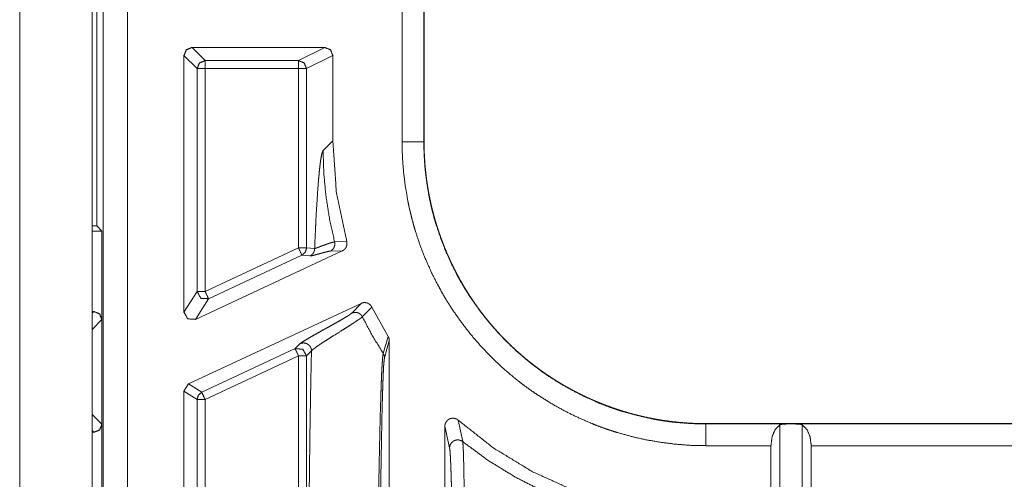
# Model space of a CAD drawing. Units: inches. Extents: x 54 to 130, y 2 to 132.
# Drawn here: x 124 to 125, y 9 to 10 of the extents above; entities that cross this region are included whole.
import ezdxf

# ---------------------------------------------------------------- set-up
doc = ezdxf.new("R2010")
doc.units = ezdxf.units.IN
doc.header["$MEASUREMENT"] = 0
doc.layers.add('1', color=7, linetype='Continuous')

msp = doc.modelspace()

# ---------------------------------------------------------------- linework, layer by layer
at = {"layer": '1', "color": 113, "linetype": 'Continuous', "lineweight": 18}
for p, q in [((123.6524, 15.3948), (123.6524, 8.7648)), ((123.7424, 8.7648), (123.7424, 10.2058))]:
    msp.add_line(p, q, dxfattribs=at)
at = {"layer": '1', "color": 12, "linetype": 'Continuous', "lineweight": 18}
for p, q in [((123.7561, 8.7721), (123.7561, 15.388)), ((123.7861, 15.3869), (123.7861, 8.7731)), ((123.7482, 10.1307), (123.7482, 9.6363)), ((124.1272, 9.7406), (124.1272, 10.0445)), ((124.1542, 10.0445), (124.1542, 9.7406)), ((124.1546, 10.0445), (124.1546, 9.7406)), ((123.8664, 9.858), (124.0313, 9.858)), ((123.8664, 9.858), (123.8827, 9.8417)), ((123.9987, 9.8417), (124.0313, 9.858)), ((123.8564, 9.5293), (123.8564, 9.848)), ((123.8727, 9.8317), (123.8564, 9.848)), ((124.0413, 9.848), (124.0087, 9.8317)), ((124.0413, 9.848), (124.0413, 9.7422)), ((123.8727, 9.555), (123.8727, 9.8317)), ((123.8827, 9.8417), (123.9987, 9.8417)), ((123.8827, 9.8317), (123.8827, 9.555)), ((123.9987, 9.8317), (123.8827, 9.8317)), ((123.9987, 9.8317), (123.9987, 9.609)), ((124.0087, 9.609), (124.0087, 9.8317)), ((124.0413, 9.7422), (124.0292, 9.7301)), ((124.1542, 9.7406), (124.1546, 9.7406)), ((123.7482, 9.6363), (123.7424, 9.6364)), ((123.7545, 9.63), (123.7482, 9.6363)), ((123.7424, 9.63), (123.7545, 9.63)), ((123.7545, 9.63), (123.7545, 9.52)), ((124.0435, 9.6164), (124.0585, 9.6171)), ((123.8706, 9.5203), (124.053, 9.6053)), ((123.8827, 9.555), (123.9987, 9.609)), ((124.0029, 9.6), (123.8869, 9.5459)), ((124.0129, 9.5991), (124.0029, 9.6)), ((124.0087, 9.609), (124.0187, 9.6082)), ((124.053, 9.6053), (124.038, 9.6049)), ((123.8564, 9.5293), (123.8727, 9.555)), ((124.0766, 9.5402), (123.8622, 9.4402)), ((123.8869, 9.5459), (123.8706, 9.5203)), ((124.0647, 9.5281), (124.0766, 9.5402)), ((123.7424, 9.53), (123.7445, 9.53)), ((123.7424, 9.5279), (123.7445, 9.53)), ((124.0897, 9.5356), (124.0779, 9.5235)), ((124.1099, 9.4991), (124.0897, 9.5356)), ((123.7545, 9.52), (123.7424, 9.5079)), ((123.7545, 9.52), (123.7545, 9.39)), ((123.9944, 9.4839), (124.0005, 9.4901)), ((124.1038, 9.478), (124.1099, 9.4991)), ((124.1114, 9.4939), (124.1055, 9.4725)), ((124.1114, 8.5412), (124.1114, 9.4939)), ((123.8785, 9.4298), (123.9944, 9.4839)), ((124.0148, 9.481), (124.0087, 9.4748)), ((123.9987, 9.4748), (123.8827, 9.4207)), ((123.9987, 9.4748), (123.9987, 8.5602)), ((124.0087, 8.5602), (124.0087, 9.4748)), ((123.8564, 9.4311), (123.8622, 9.4402)), ((123.8622, 9.4402), (123.8785, 9.4298)), ((123.8564, 8.6039), (123.8564, 9.4311)), ((123.8727, 9.4207), (123.8564, 9.4311)), ((123.8727, 8.6143), (123.8727, 9.4207)), ((123.8827, 9.4207), (123.8827, 8.6143)), ((123.7424, 9.4021), (123.7545, 9.39)), ((124.197, 9.395), (124.2026, 9.3684)), ((123.7445, 9.38), (123.7424, 9.3821)), ((123.7445, 9.38), (123.7424, 9.38)), ((123.7545, 9.39), (123.7545, 9.28)), ((124.1804, 9.3875), (124.1804, 8.6475)), ((124.1863, 9.3606), (124.1804, 9.3875)), ((124.5044, 9.3908), (124.5044, 9.3904)), ((124.5044, 9.3908), (129.8004, 9.3908)), ((124.5044, 9.3904), (124.6055, 9.3904)), ((124.5965, 9.3892), (124.5965, 9.303)), ((124.6055, 9.3904), (124.6153, 9.3904)), ((124.6153, 9.3904), (129.8004, 9.3904)), ((124.6242, 9.3892), (124.6242, 9.3045)), ((124.5854, 9.3634), (124.5044, 9.3634)), ((124.5854, 9.3634), (124.5854, 9.2849)), ((124.6354, 9.3634), (124.6354, 9.2873)), ((129.8004, 9.3634), (124.6354, 9.3634))]:
    msp.add_line(p, q, dxfattribs=at)
for points, knots in [([(123.8564, 9.848), (123.8593, 9.8551), (123.8664, 9.858)], [0, 0, 0.499986, 1, 1]), ([(124.0313, 9.858), (124.0384, 9.8551), (124.0413, 9.848)], [0, 0, 0.500019, 1, 1]), ([(123.8827, 9.8417), (123.8757, 9.8388), (123.8727, 9.8317)], [0, 0, 0.499656, 1, 1]), ([(123.9987, 9.8417), (124.0057, 9.8388), (124.0087, 9.8317)], [0, 0, 0.500084, 1, 1]), ([(124.0585, 9.6171), (124.0456, 9.679), (124.0413, 9.7422)], [0, 0, 0.499954, 1, 1]), ([(124.5044, 9.3634), (124.4858, 9.3638), (124.4674, 9.3652), (124.4491, 9.3675), (124.4309, 9.3706), (124.4129, 9.3746), (124.3951, 9.3796), (124.3907, 9.3809), (124.3862, 9.3824), (124.384, 9.3831), (124.3818, 9.3838), (124.3796, 9.3846), (124.3774, 9.3854), (124.3687, 9.3886), (124.3601, 9.3921), (124.3432, 9.3996), (124.3267, 9.4079), (124.3107, 9.4169), (124.2951, 9.4268), (124.2875, 9.432), (124.2799, 9.4374), (124.2762, 9.4402), (124.2725, 9.4431), (124.2689, 9.4459), (124.2652, 9.4489), (124.2511, 9.461), (124.2378, 9.4737), (124.2251, 9.4871), (124.213, 9.501), (124.2017, 9.5156), (124.191, 9.5307), (124.1884, 9.5346), (124.1859, 9.5385), (124.1847, 9.5405), (124.1834, 9.5425), (124.1822, 9.5444), (124.181, 9.5464), (124.1763, 9.5545), (124.1719, 9.5626), (124.1635, 9.5791), (124.1561, 9.5959), (124.1494, 9.6131), (124.1436, 9.6306), (124.141, 9.6395), (124.1387, 9.6485), (124.1376, 9.653), (124.1365, 9.6575), (124.1355, 9.6621), (124.1346, 9.6667), (124.1314, 9.685), (124.1291, 9.7034), (124.1277, 9.7219), (124.1272, 9.7406)], [0, 0, 0.031416, 0.062644, 0.093758, 0.124852, 0.155977, 0.187211, 0.195054, 0.202906, 0.206843, 0.210767, 0.214719, 0.218659, 0.234366, 0.250034, 0.281239, 0.312343, 0.343432, 0.374561, 0.390171, 0.405829, 0.413662, 0.421529, 0.429398, 0.437263, 0.468636, 0.499821, 0.53092, 0.561989, 0.593138, 0.624411, 0.632262, 0.640119, 0.644062, 0.647994, 0.651934, 0.65586, 0.671551, 0.687197, 0.718371, 0.749459, 0.780544, 0.811693, 0.827322, 0.842994, 0.850849, 0.858721, 0.866595, 0.874466, 0.905859, 0.937196, 0.968552, 1, 1]), ([(124.1542, 9.7406), (124.1547, 9.7233), (124.1559, 9.7061), (124.1581, 9.689), (124.161, 9.672), (124.1619, 9.6678), (124.1628, 9.6636), (124.1638, 9.6594), (124.1648, 9.6552), (124.167, 9.6468), (124.1694, 9.6386), (124.1748, 9.6224), (124.1809, 9.6064), (124.1878, 9.5908), (124.1955, 9.5755), (124.1997, 9.568), (124.204, 9.5605), (124.2051, 9.5587), (124.2074, 9.555), (124.2086, 9.5532), (124.2109, 9.5495), (124.2133, 9.5459), (124.2232, 9.5319), (124.2337, 9.5184), (124.2448, 9.5055), (124.2566, 9.4931), (124.269, 9.4813), (124.282, 9.47), (124.2854, 9.4673), (124.2888, 9.4646), (124.2922, 9.462), (124.2957, 9.4594), (124.3026, 9.4543), (124.3097, 9.4495), (124.3241, 9.4403), (124.339, 9.4319), (124.3542, 9.4242), (124.3699, 9.4172), (124.3779, 9.414), (124.386, 9.411), (124.39, 9.4096), (124.3941, 9.4082), (124.3983, 9.4068), (124.4024, 9.4056), (124.419, 9.401), (124.4358, 9.3972), (124.4442, 9.3956), (124.4527, 9.3942), (124.457, 9.3936), (124.4613, 9.393), (124.4656, 9.3925), (124.4699, 9.3921), (124.4871, 9.3908), (124.5044, 9.3904)], [0, 0, 0.031409, 0.062721, 0.094017, 0.12537, 0.133228, 0.141094, 0.148956, 0.156803, 0.17245, 0.188059, 0.219168, 0.250218, 0.281259, 0.312394, 0.328012, 0.343677, 0.347607, 0.355467, 0.359406, 0.367257, 0.375093, 0.406333, 0.437435, 0.468481, 0.499523, 0.530678, 0.561985, 0.569848, 0.57772, 0.585557, 0.593399, 0.609028, 0.62462, 0.655709, 0.686748, 0.717829, 0.748977, 0.764636, 0.780326, 0.788181, 0.796051, 0.803914, 0.811748, 0.843068, 0.874346, 0.89, 0.905659, 0.913503, 0.921357, 0.929223, 0.937078, 0.968554, 1, 1]), ([(124.1547, 9.7406), (124.1547, 9.7397), (124.1547, 9.7379), (124.1547, 9.7361), (124.1547, 9.7352), (124.1547, 9.7334), (124.1547, 9.7325), (124.1548, 9.7316), (124.1548, 9.7298), (124.1548, 9.7289), (124.1549, 9.728), (124.1549, 9.7271), (124.1549, 9.7262), (124.155, 9.7244), (124.1551, 9.7235), (124.1551, 9.7226), (124.1551, 9.7217), (124.1552, 9.7208), (124.1553, 9.719), (124.1554, 9.7182), (124.1554, 9.7173), (124.1555, 9.7155), (124.1556, 9.7146), (124.1557, 9.7128), (124.1558, 9.7119), (124.1559, 9.711), (124.156, 9.7093), (124.1561, 9.7084), (124.1562, 9.7075), (124.1563, 9.7066), (124.1564, 9.7057), (124.1566, 9.704), (124.1567, 9.7022), (124.157, 9.7004), (124.1572, 9.6987), (124.1574, 9.6969), (124.1576, 9.6952), (124.1577, 9.6943), (124.1578, 9.6934), (124.1581, 9.6916), (124.1582, 9.6908), (124.1583, 9.6899), (124.1586, 9.6882), (124.1587, 9.6873), (124.1589, 9.6864), (124.159, 9.6855), (124.1591, 9.6847), (124.1594, 9.6829), (124.1596, 9.6821), (124.1597, 9.6812), (124.1599, 9.6803), (124.16, 9.6795), (124.1602, 9.6786), (124.1605, 9.6769), (124.1607, 9.676), (124.1608, 9.6751), (124.1611, 9.6734), (124.1613, 9.6725), (124.1617, 9.6708), (124.1618, 9.67), (124.162, 9.6691), (124.1622, 9.6682), (124.1626, 9.6665), (124.1628, 9.6657), (124.1629, 9.6648), (124.1633, 9.6631), (124.1637, 9.6614), (124.1641, 9.6597), (124.1645, 9.658), (124.1647, 9.6572), (124.1649, 9.6563), (124.1651, 9.6555), (124.1654, 9.6546), (124.1656, 9.6538), (124.1658, 9.6529), (124.1662, 9.6513), (124.1667, 9.6496), (124.1669, 9.6487), (124.1671, 9.6479), (124.1676, 9.6462), (124.1681, 9.6445), (124.1683, 9.6437), (124.1685, 9.6429), (124.169, 9.6412), (124.1695, 9.6396), (124.1698, 9.6387), (124.17, 9.6379), (124.1703, 9.6371), (124.1705, 9.6362), (124.1711, 9.6346), (124.1716, 9.6329), (124.1719, 9.6321), (124.1721, 9.6313), (124.1727, 9.6297), (124.1732, 9.628), (124.1735, 9.6272), (124.1738, 9.6264), (124.1744, 9.6248), (124.1749, 9.6232), (124.1755, 9.6215), (124.1761, 9.6199), (124.1764, 9.6191), (124.177, 9.6175), (124.1773, 9.6167), (124.1776, 9.6159), (124.1779, 9.6151), (124.1782, 9.6143), (124.1785, 9.6135), (124.1791, 9.6119), (124.1795, 9.6111), (124.1798, 9.6103), (124.1801, 9.6095), (124.1807, 9.6079), (124.1814, 9.6064), (124.182, 9.6048), (124.1827, 9.6032), (124.183, 9.6024), (124.1837, 9.6009), (124.1841, 9.6001), (124.1848, 9.5985), (124.1855, 9.597), (124.1858, 9.5962), (124.1865, 9.5946), (124.1872, 9.5931), (124.1879, 9.5916), (124.1883, 9.5908), (124.189, 9.5893), (124.1898, 9.5877), (124.1901, 9.587), (124.1905, 9.5862), (124.1909, 9.5855), (124.1916, 9.5839), (124.1924, 9.5824), (124.1928, 9.5817), (124.1932, 9.5809), (124.1936, 9.5802), (124.1943, 9.5787), (124.1947, 9.5779), (124.1955, 9.5764), (124.1959, 9.5757), (124.1963, 9.5749), (124.1971, 9.5735), (124.1979, 9.572), (124.1987, 9.5705), (124.1991, 9.5698), (124.1995, 9.569), (124.2004, 9.5676), (124.2012, 9.5661), (124.2016, 9.5654), (124.2025, 9.564), (124.2033, 9.5625), (124.2037, 9.5618), (124.2046, 9.5604), (124.205, 9.5596), (124.2055, 9.5589), (124.2059, 9.5582), (124.2063, 9.5575), (124.2068, 9.5568), (124.2072, 9.5561), (124.2077, 9.5554), (124.2085, 9.5539), (124.209, 9.5532), (124.2094, 9.5525), (124.2099, 9.5518), (124.2103, 9.5511), (124.2108, 9.5504), (124.2112, 9.5497), (124.2122, 9.5483), (124.2126, 9.5477), (124.2131, 9.547), (124.2135, 9.5463), (124.214, 9.5456), (124.2145, 9.5449), (124.2149, 9.5442), (124.2154, 9.5435), (124.2158, 9.5428), (124.2163, 9.5421), (124.2168, 9.5415), (124.2177, 9.5401), (124.2182, 9.5394), (124.2187, 9.5387), (124.2192, 9.5381), (124.2201, 9.5367), (124.2211, 9.5354), (124.2216, 9.5347), (124.2221, 9.5341), (124.2226, 9.5334), (124.223, 9.5327), (124.2235, 9.5321), (124.2245, 9.5307), (124.2255, 9.5294), (124.226, 9.5288), (124.2265, 9.5281), (124.227, 9.5275), (124.2275, 9.5268), (124.228, 9.5262), (124.229, 9.5249), (124.23, 9.5236), (124.2311, 9.5223), (124.2316, 9.5216), (124.2321, 9.521), (124.2326, 9.5204), (124.2331, 9.5197), (124.2342, 9.5185), (124.2347, 9.5178), (124.2357, 9.5166), (124.2362, 9.5159), (124.2368, 9.5153), (124.2373, 9.5147), (124.2378, 9.5141), (124.2383, 9.5134), (124.2389, 9.5128), (124.24, 9.5116), (124.241, 9.5104), (124.2416, 9.5097), (124.2421, 9.5091), (124.2426, 9.5085), (124.2432, 9.5079), (124.2437, 9.5073), (124.2443, 9.5067), (124.2448, 9.5061), (124.2453, 9.5055), (124.2464, 9.5043), (124.247, 9.5037), (124.2475, 9.5031), (124.2481, 9.5025), (124.2486, 9.5019), (124.2492, 9.5013), (124.2498, 9.5007), (124.2503, 9.5001), (124.2514, 9.499), (124.252, 9.4984), (124.2531, 9.4972), (124.2537, 9.4966), (124.2542, 9.4961), (124.2548, 9.4955), (124.2554, 9.4949), (124.2559, 9.4943), (124.2565, 9.4938), (124.2571, 9.4932), (124.2582, 9.4921), (124.2592, 9.491), (124.2603, 9.49), (124.2614, 9.4889), (124.2625, 9.4878), (124.2636, 9.4868), (124.2648, 9.4857), (124.2659, 9.4847), (124.267, 9.4836), (124.2681, 9.4826), (124.2693, 9.4816), (124.2704, 9.4805), (124.2716, 9.4795), (124.2727, 9.4785), (124.2739, 9.4775), (124.275, 9.4764), (124.2762, 9.4754), (124.2774, 9.4744), (124.2786, 9.4734), (124.2797, 9.4724), (124.2809, 9.4714), (124.2821, 9.4705), (124.2833, 9.4695), (124.2845, 9.4685), (124.2857, 9.4675), (124.287, 9.4665), (124.2882, 9.4656), (124.2894, 9.4646), (124.2906, 9.4637), (124.2919, 9.4627), (124.2931, 9.4618), (124.2944, 9.4608), (124.2956, 9.4599), (124.2969, 9.459), (124.2981, 9.458), (124.2994, 9.4571), (124.3007, 9.4562), (124.3019, 9.4553), (124.3032, 9.4544), (124.3045, 9.4535), (124.3058, 9.4526), (124.3071, 9.4517), (124.3084, 9.4508), (124.3097, 9.45), (124.311, 9.4491), (124.3123, 9.4482), (124.3136, 9.4474), (124.315, 9.4465), (124.3163, 9.4456), (124.3176, 9.4448), (124.3189, 9.444), (124.3203, 9.4431), (124.3216, 9.4423), (124.323, 9.4415), (124.3244, 9.4407), (124.3257, 9.4398), (124.3271, 9.439), (124.3285, 9.4382), (124.3298, 9.4374), (124.3312, 9.4366), (124.3326, 9.4359), (124.334, 9.4351), (124.3354, 9.4343), (124.3368, 9.4335), (124.3382, 9.4328), (124.3396, 9.432), (124.341, 9.4313), (124.3424, 9.4305), (124.3438, 9.4298), (124.3452, 9.4291), (124.3481, 9.4276), (124.351, 9.4262), (124.3524, 9.4255), (124.3539, 9.4248), (124.3553, 9.4241), (124.3568, 9.4234), (124.3582, 9.4228), (124.3597, 9.4221), (124.3612, 9.4214), (124.3626, 9.4208), (124.3656, 9.4195), (124.3671, 9.4188), (124.3701, 9.4176), (124.3716, 9.417), (124.373, 9.4164), (124.3746, 9.4158), (124.3761, 9.4152), (124.3776, 9.4146), (124.3791, 9.414), (124.3806, 9.4134), (124.3821, 9.4128), (124.3837, 9.4123), (124.3852, 9.4117), (124.3867, 9.4112), (124.3883, 9.4106), (124.3898, 9.4101), (124.3913, 9.4095), (124.3929, 9.409), (124.3944, 9.4085), (124.396, 9.408), (124.3976, 9.4075), (124.3991, 9.407), (124.4007, 9.4065), (124.4022, 9.406), (124.4038, 9.4055), (124.4054, 9.4051), (124.407, 9.4046), (124.4085, 9.4042), (124.4101, 9.4037), (124.4117, 9.4033), (124.4133, 9.4028), (124.4149, 9.4024), (124.4165, 9.402), (124.4181, 9.4016), (124.4197, 9.4012), (124.4213, 9.4008), (124.4229, 9.4004), (124.4245, 9.4), (124.4261, 9.3996), (124.4277, 9.3993), (124.4294, 9.3989), (124.431, 9.3986), (124.4326, 9.3982), (124.4342, 9.3979), (124.4358, 9.3976), (124.4375, 9.3972), (124.4391, 9.3969), (124.4407, 9.3966), (124.4424, 9.3963), (124.444, 9.396), (124.4457, 9.3957), (124.4473, 9.3955), (124.449, 9.3952), (124.4506, 9.3949), (124.4523, 9.3947), (124.4539, 9.3944), (124.4556, 9.3942), (124.4572, 9.394), (124.4589, 9.3937), (124.4606, 9.3935), (124.4622, 9.3933), (124.4639, 9.3931), (124.4656, 9.3929), (124.4672, 9.3928), (124.4689, 9.3926), (124.4706, 9.3924), (124.4723, 9.3923), (124.4739, 9.3921), (124.4756, 9.392), (124.4773, 9.3918), (124.479, 9.3917), (124.4807, 9.3916), (124.4824, 9.3915), (124.4841, 9.3914), (124.4857, 9.3913), (124.4874, 9.3912), (124.4891, 9.3911), (124.4908, 9.391), (124.4925, 9.391), (124.4942, 9.3909), (124.4959, 9.3909), (124.4976, 9.3908), (124.4993, 9.3908), (124.501, 9.3908), (124.5027, 9.3908), (124.5044, 9.3908)], [0, 0, 0.001638, 0.004913, 0.008185, 0.009821, 0.01309, 0.014725, 0.016357, 0.019623, 0.021254, 0.022886, 0.024516, 0.026147, 0.029405, 0.031033, 0.032662, 0.034288, 0.035916, 0.039168, 0.040794, 0.042418, 0.045667, 0.047289, 0.050534, 0.052156, 0.053776, 0.057017, 0.058636, 0.060256, 0.061874, 0.063492, 0.066726, 0.069957, 0.073189, 0.076416, 0.079639, 0.082865, 0.084474, 0.086087, 0.089304, 0.090915, 0.09252, 0.095735, 0.097345, 0.098949, 0.100557, 0.102159, 0.105368, 0.106975, 0.108576, 0.11018, 0.111778, 0.113381, 0.116581, 0.118184, 0.119781, 0.12298, 0.124577, 0.127768, 0.129367, 0.13096, 0.132555, 0.135743, 0.13734, 0.13893, 0.142117, 0.145299, 0.148475, 0.151656, 0.15324, 0.154828, 0.156418, 0.158003, 0.159592, 0.161174, 0.164344, 0.167508, 0.169095, 0.170673, 0.173838, 0.176997, 0.178581, 0.180156, 0.183316, 0.18647, 0.188044, 0.189624, 0.191195, 0.192772, 0.195921, 0.199063, 0.20064, 0.202206, 0.20535, 0.208488, 0.210061, 0.211626, 0.214765, 0.217898, 0.221023, 0.224159, 0.225716, 0.228841, 0.230409, 0.231968, 0.233532, 0.235087, 0.236648, 0.239766, 0.241322, 0.242886, 0.244438, 0.247555, 0.250666, 0.253768, 0.256883, 0.258428, 0.261532, 0.263091, 0.266183, 0.269286, 0.270836, 0.27393, 0.277015, 0.280114, 0.28166, 0.284747, 0.287826, 0.289373, 0.290908, 0.292452, 0.295532, 0.298607, 0.30015, 0.301683, 0.303224, 0.306299, 0.307834, 0.310899, 0.312439, 0.313965, 0.317037, 0.3201, 0.323156, 0.324691, 0.326214, 0.329277, 0.332331, 0.333856, 0.336899, 0.339957, 0.341472, 0.344518, 0.346051, 0.34757, 0.349086, 0.350612, 0.352124, 0.353648, 0.355169, 0.358204, 0.359719, 0.361244, 0.362755, 0.364276, 0.365783, 0.367301, 0.370329, 0.371841, 0.373349, 0.37487, 0.376375, 0.377892, 0.379407, 0.380906, 0.382417, 0.383925, 0.385445, 0.388451, 0.389965, 0.391463, 0.392973, 0.395987, 0.398992, 0.400491, 0.402003, 0.403499, 0.405006, 0.406496, 0.409502, 0.412499, 0.413994, 0.415501, 0.416993, 0.418496, 0.419984, 0.422981, 0.42597, 0.428951, 0.430452, 0.431938, 0.433436, 0.434918, 0.437903, 0.439394, 0.442368, 0.443852, 0.445349, 0.44683, 0.448322, 0.449798, 0.451287, 0.45426, 0.457224, 0.458703, 0.460195, 0.461671, 0.463144, 0.464631, 0.466115, 0.467598, 0.469064, 0.472019, 0.47351, 0.474983, 0.476454, 0.477938, 0.479406, 0.480886, 0.482349, 0.485302, 0.486775, 0.489715, 0.491199, 0.492664, 0.494128, 0.495605, 0.497064, 0.498539, 0.50001, 0.502788, 0.505562, 0.508346, 0.511142, 0.513934, 0.516719, 0.519518, 0.52231, 0.525098, 0.527897, 0.530692, 0.533498, 0.536301, 0.539114, 0.541922, 0.544725, 0.547542, 0.550351, 0.553156, 0.555974, 0.558805, 0.561612, 0.564432, 0.567264, 0.570092, 0.572913, 0.575749, 0.578579, 0.581403, 0.584241, 0.587092, 0.58992, 0.59276, 0.595614, 0.598463, 0.601306, 0.604144, 0.606996, 0.609861, 0.612702, 0.615558, 0.618426, 0.621291, 0.624148, 0.627001, 0.629868, 0.632751, 0.635607, 0.638478, 0.641364, 0.644225, 0.647099, 0.64999, 0.652874, 0.655754, 0.658628, 0.661518, 0.664422, 0.667301, 0.670195, 0.673084, 0.675989, 0.678888, 0.681782, 0.684692, 0.687597, 0.690496, 0.693412, 0.696323, 0.699228, 0.705045, 0.710885, 0.713808, 0.716726, 0.719661, 0.72259, 0.725516, 0.728436, 0.731373, 0.734305, 0.740177, 0.743118, 0.749005, 0.751954, 0.754897, 0.757858, 0.760815, 0.763767, 0.766715, 0.76968, 0.772642, 0.775599, 0.778552, 0.781523, 0.784489, 0.787452, 0.790433, 0.79341, 0.796383, 0.799352, 0.802339, 0.8053, 0.80828, 0.811279, 0.814251, 0.817242, 0.82023, 0.823237, 0.826217, 0.829217, 0.832213, 0.835206, 0.838218, 0.841227, 0.844233, 0.847236, 0.850235, 0.853254, 0.856271, 0.859284, 0.862294, 0.865302, 0.86833, 0.871354, 0.874376, 0.877396, 0.880436, 0.88345, 0.886485, 0.889518, 0.892571, 0.895599, 0.898648, 0.901671, 0.904716, 0.907758, 0.910822, 0.913861, 0.916921, 0.919955, 0.923011, 0.926066, 0.929143, 0.932194, 0.935267, 0.938316, 0.941386, 0.944455, 0.947523, 0.95059, 0.953679, 0.956744, 0.959831, 0.962894, 0.965979, 0.969063, 0.972147, 0.975231, 0.978337, 0.981419, 0.984501, 0.987606, 0.990711, 0.993791, 0.996896, 1, 1]), ([(124.0187, 9.6082), (124.0192, 9.6207), (124.0198, 9.6328), (124.0203, 9.6444), (124.0209, 9.6555), (124.0222, 9.6757), (124.0235, 9.6933), (124.0242, 9.7009), (124.0249, 9.7078), (124.0256, 9.7138), (124.0263, 9.719), (124.0277, 9.7265), (124.0292, 9.7301)], [0, 0, 0.102609, 0.201379, 0.296002, 0.386136, 0.551601, 0.695152, 0.757887, 0.814151, 0.863623, 0.906025, 0.968499, 1, 1]), ([(124.0435, 9.6164), (124.0373, 9.6445), (124.0328, 9.6728), (124.0301, 9.7014), (124.0292, 9.7301)], [0, 0, 0.250041, 0.500043, 0.750029, 1, 1]), ([(124.0187, 9.6082), (124.0195, 9.6084), (124.0207, 9.6088), (124.0221, 9.6094), (124.0237, 9.61), (124.0273, 9.6114), (124.0293, 9.6121), (124.0312, 9.6128), (124.0332, 9.6135), (124.0351, 9.6142), (124.0368, 9.6148), (124.0385, 9.6153), (124.04, 9.6158), (124.0414, 9.6161), (124.042, 9.6162), (124.0425, 9.6163), (124.0428, 9.6164), (124.043, 9.6164), (124.0431, 9.6164), (124.0432, 9.6164), (124.0433, 9.6164), (124.0435, 9.6164)], [0, 0, 0.033801, 0.080664, 0.138387, 0.20428, 0.353233, 0.432411, 0.51201, 0.590365, 0.66678, 0.738706, 0.805488, 0.865574, 0.918884, 0.942267, 0.963483, 0.973529, 0.98304, 0.987041, 0.991531, 0.99552, 1, 1]), ([(124.038, 9.6049), (124.0395, 9.6058), (124.0408, 9.6069), (124.0419, 9.6082), (124.0428, 9.6097), (124.0434, 9.6113), (124.0437, 9.613), (124.0437, 9.6147), (124.0435, 9.6164)], [0, 0, 0.125274, 0.249793, 0.37508, 0.500127, 0.625051, 0.749979, 0.874973, 1, 1]), ([(124.0585, 9.6171), (124.0586, 9.6162), (124.0588, 9.6154), (124.0588, 9.6149), (124.0588, 9.6145), (124.0588, 9.6141), (124.0588, 9.6136), (124.0587, 9.6127), (124.0585, 9.6119), (124.0584, 9.6115), (124.0582, 9.611), (124.0581, 9.6106), (124.0579, 9.6102), (124.0575, 9.6094), (124.057, 9.6087), (124.0568, 9.6084), (124.0565, 9.608), (124.0562, 9.6077), (124.0559, 9.6074), (124.0553, 9.6068), (124.0546, 9.6062), (124.0538, 9.6058), (124.053, 9.6053)], [0, 0, 0.06259, 0.124891, 0.155953, 0.18709, 0.218444, 0.249853, 0.312481, 0.374646, 0.405749, 0.437069, 0.468377, 0.499651, 0.56216, 0.624414, 0.655653, 0.686859, 0.718119, 0.749905, 0.811875, 0.873896, 0.936482, 1, 1]), ([(124.0087, 9.609), (124.0071, 9.6037), (124.0029, 9.6)], [0, 0, 0.499985, 1, 1]), ([(124.0187, 9.6082), (124.0186, 9.6068), (124.0183, 9.6054), (124.0178, 9.6041), (124.0171, 9.6028), (124.0163, 9.6017), (124.0153, 9.6007), (124.0141, 9.5998), (124.0129, 9.5991)], [0, 0, 0.125007, 0.249821, 0.374891, 0.500024, 0.625153, 0.749773, 0.875074, 1, 1]), ([(124.038, 9.6049), (124.037, 9.6049), (124.0359, 9.6047), (124.0345, 9.6044), (124.033, 9.6041), (124.0313, 9.6036), (124.0295, 9.6032), (124.0276, 9.6026), (124.0256, 9.6021), (124.0236, 9.6015), (124.0216, 9.601), (124.0198, 9.6005), (124.018, 9.6), (124.0163, 9.5996), (124.0149, 9.5993), (124.0137, 9.5991), (124.0129, 9.5991)], [0, 0, 0.036926, 0.082329, 0.136306, 0.197852, 0.265431, 0.338443, 0.414804, 0.493872, 0.573511, 0.652563, 0.728387, 0.7998, 0.865142, 0.921303, 0.9672, 1, 1]), ([(123.8727, 9.555), (123.8773, 9.5465), (123.8869, 9.5459)], [0, 0, 0.499906, 1, 1]), ([(124.0766, 9.5402), (124.0775, 9.5405), (124.0784, 9.5408), (124.0788, 9.5409), (124.0793, 9.541), (124.0798, 9.5411), (124.0803, 9.5411), (124.0812, 9.5411), (124.0822, 9.541), (124.0832, 9.5408), (124.0841, 9.5406), (124.085, 9.5402), (124.0858, 9.5397), (124.0862, 9.5395), (124.0866, 9.5392), (124.087, 9.5389), (124.0874, 9.5386), (124.0881, 9.5379), (124.0887, 9.5372), (124.0893, 9.5364), (124.0897, 9.5356)], [0, 0, 0.062782, 0.124405, 0.155489, 0.187115, 0.218533, 0.249794, 0.312145, 0.374769, 0.437418, 0.499818, 0.56168, 0.624308, 0.655937, 0.687516, 0.71841, 0.749346, 0.811576, 0.874203, 0.937302, 1, 1]), ([(123.7445, 9.53), (123.7516, 9.5271), (123.7545, 9.52)], [0, 0, 0.49998, 1, 1]), ([(123.8706, 9.5203), (123.861, 9.5209), (123.8564, 9.5293)], [0, 0, 0.499994, 1, 1]), ([(124.0005, 9.4901), (124.0012, 9.4906), (124.0021, 9.4913), (124.0033, 9.4922), (124.0048, 9.4931), (124.0085, 9.4953), (124.0129, 9.4979), (124.0178, 9.5007), (124.023, 9.5036), (124.0285, 9.5067), (124.0341, 9.5098), (124.0396, 9.5128), (124.0448, 9.5158), (124.0497, 9.5185), (124.0541, 9.5211), (124.0579, 9.5234), (124.061, 9.5253), (124.0633, 9.5269), (124.0647, 9.5281)], [0, 0, 0.011317, 0.027124, 0.046929, 0.070674, 0.12774, 0.19535, 0.271128, 0.352147, 0.436381, 0.521546, 0.605222, 0.68564, 0.761034, 0.829217, 0.888765, 0.938019, 0.975634, 1, 1]), ([(124.0647, 9.5281), (124.0666, 9.5287), (124.0685, 9.529), (124.0704, 9.5289), (124.0723, 9.5285), (124.074, 9.5277), (124.0756, 9.5265), (124.0769, 9.5251), (124.0779, 9.5235)], [0, 0, 0.125193, 0.250551, 0.374733, 0.499827, 0.625289, 0.750264, 0.875227, 1, 1]), ([(124.0779, 9.5235), (124.0779, 9.5235), (124.0779, 9.5234), (124.0778, 9.5234), (124.0778, 9.5234), (124.0778, 9.5234), (124.0777, 9.5233), (124.0776, 9.5232), (124.0775, 9.5231), (124.0773, 9.5229), (124.077, 9.5226), (124.0765, 9.5223), (124.0755, 9.5215), (124.0743, 9.5206), (124.0712, 9.5186), (124.0675, 9.5161), (124.0632, 9.5133), (124.0585, 9.5103), (124.0534, 9.5071), (124.0426, 9.5004), (124.0372, 9.4969), (124.0319, 9.4936), (124.0271, 9.4904), (124.0227, 9.4875), (124.0191, 9.4848), (124.0176, 9.4837), (124.0163, 9.4827), (124.0158, 9.4822), (124.0154, 9.4818), (124.0152, 9.4816), (124.015, 9.4814), (124.015, 9.4813), (124.0149, 9.4812), (124.0148, 9.4811), (124.0148, 9.4811), (124.0148, 9.4811), (124.0148, 9.4811), (124.0148, 9.481), (124.0148, 9.481)], [0, 0, 0.000514, 0.00078, 0.001172, 0.001702, 0.002241, 0.003562, 0.004785, 0.007517, 0.01032, 0.016772, 0.023997, 0.040902, 0.060725, 0.108976, 0.167283, 0.234277, 0.308134, 0.387421, 0.554742, 0.63865, 0.720019, 0.796406, 0.865371, 0.924257, 0.949057, 0.970044, 0.979196, 0.987148, 0.99081, 0.994153, 0.995729, 0.997173, 0.997936, 0.998597, 0.998923, 0.999357, 0.999683, 1, 1]), ([(124.1038, 9.478), (124.0902, 9.5004), (124.0779, 9.5235)], [0, 0, 0.499983, 1, 1]), ([(124.0005, 9.4901), (124.0017, 9.4905), (124.0029, 9.4908), (124.0042, 9.491), (124.0054, 9.491), (124.0067, 9.4908), (124.0079, 9.4905), (124.009, 9.4901), (124.0101, 9.4894), (124.0111, 9.4887), (124.012, 9.4879), (124.0129, 9.4869), (124.0135, 9.4858), (124.0141, 9.4847), (124.0144, 9.4835), (124.0147, 9.4823), (124.0148, 9.481)], [0, 0, 0.062744, 0.12507, 0.187261, 0.249638, 0.31253, 0.374967, 0.437255, 0.499659, 0.56231, 0.624793, 0.687613, 0.749944, 0.812471, 0.875038, 0.937543, 1, 1]), ([(124.1099, 9.4991), (124.1105, 9.4979), (124.111, 9.4966), (124.1112, 9.4959), (124.1113, 9.4952), (124.1114, 9.4945), (124.1114, 9.4939)], [0, 0, 0.249673, 0.498575, 0.623592, 0.749087, 0.874458, 1, 1]), ([(123.9944, 9.4839), (124.004, 9.4832), (124.0087, 9.4748)], [0, 0, 0.499672, 1, 1]), ([(124.0148, 9.481), (124.0144, 9.4659), (124.0141, 9.4506), (124.0135, 9.42), (124.013, 9.3892), (124.0126, 9.3586), (124.0122, 9.3282), (124.0119, 9.2982), (124.0117, 9.2686), (124.0115, 9.2396), (124.0113, 9.2112), (124.0113, 9.1972), (124.0111, 9.1562), (124.0111, 9.1295), (124.011, 9.0269)], [0, 0, 0.033359, 0.066932, 0.134461, 0.202138, 0.269618, 0.336576, 0.40269, 0.467763, 0.531666, 0.594272, 0.625045, 0.715336, 0.774028, 1, 1]), ([(124.0953, 9.0269), (124.0953, 9.0272), (124.0953, 9.0275), (124.0953, 9.0281), (124.0953, 9.0294), (124.0953, 9.0319), (124.0953, 9.0344), (124.0953, 9.0369), (124.0953, 9.0419), (124.0953, 9.0468), (124.0954, 9.0666), (124.0955, 9.0863), (124.0957, 9.1058), (124.096, 9.1445), (124.0962, 9.1636), (124.0964, 9.1731), (124.0965, 9.1826), (124.0965, 9.1873), (124.0966, 9.192), (124.0966, 9.1967), (124.0967, 9.2014), (124.0968, 9.2106), (124.0969, 9.2198), (124.0974, 9.2556), (124.098, 9.2898), (124.0985, 9.3223), (124.0988, 9.338), (124.0989, 9.3456), (124.0991, 9.353), (124.0994, 9.3674), (124.0997, 9.3811), (124.1, 9.394), (124.1003, 9.4063), (124.1007, 9.4178), (124.101, 9.4285), (124.1012, 9.4336), (124.1013, 9.4384), (124.1014, 9.4408), (124.1015, 9.4431), (124.1016, 9.4453), (124.1017, 9.4475), (124.102, 9.4554), (124.1024, 9.4623), (124.1026, 9.4654), (124.1028, 9.4681), (124.1029, 9.4705), (124.1031, 9.4727), (124.1032, 9.4736), (124.1033, 9.4745), (124.1033, 9.4749), (124.1034, 9.4753), (124.1034, 9.4757), (124.1035, 9.476), (124.1036, 9.4766), (124.1037, 9.4772), (124.1037, 9.4774), (124.1038, 9.4776), (124.1038, 9.4777), (124.1038, 9.4778), (124.1038, 9.4778), (124.1038, 9.4779), (124.1038, 9.4779), (124.1038, 9.4779), (124.1038, 9.4779), (124.1038, 9.478)], [0, 0, 0.000693, 0.001387, 0.002772, 0.005544, 0.011081, 0.016614, 0.022141, 0.033182, 0.044203, 0.088085, 0.131654, 0.174917, 0.260546, 0.302914, 0.323991, 0.344992, 0.355467, 0.365919, 0.376331, 0.386689, 0.407245, 0.427587, 0.50682, 0.582589, 0.654765, 0.689445, 0.706347, 0.722857, 0.754707, 0.785004, 0.813734, 0.840863, 0.866343, 0.890125, 0.901358, 0.912136, 0.91735, 0.922432, 0.92737, 0.932161, 0.949852, 0.965142, 0.971865, 0.977956, 0.983399, 0.988174, 0.990301, 0.992252, 0.99316, 0.994022, 0.994837, 0.995605, 0.996994, 0.998188, 0.998713, 0.999185, 0.999405, 0.999612, 0.999708, 0.999804, 0.999858, 0.999922, 0.999959, 1, 1]), ([(124.1038, 9.478), (124.1045, 9.4767), (124.105, 9.4754), (124.1054, 9.474), (124.1055, 9.4725)], [0, 0, 0.249932, 0.500071, 0.750228, 1, 1]), ([(124.1055, 9.4725), (124.1051, 9.4706), (124.1048, 9.4673), (124.1046, 9.4652), (124.1044, 9.4628), (124.1043, 9.4601), (124.1041, 9.4571), (124.1038, 9.4503), (124.1035, 9.4424), (124.1034, 9.4403), (124.1033, 9.438), (124.1032, 9.4334), (124.103, 9.4286), (124.1029, 9.4236), (124.1026, 9.413), (124.1023, 9.4016), (124.1021, 9.3895), (124.1018, 9.3767), (124.1016, 9.3632), (124.1012, 9.3416), (124.1011, 9.334), (124.101, 9.3264), (124.1009, 9.3186), (124.1007, 9.3027), (124.1003, 9.2697), (124.1002, 9.2526), (124.0999, 9.2173), (124.0998, 9.199), (124.0997, 9.1898), (124.0997, 9.1805), (124.0995, 9.1617), (124.0995, 9.1523), (124.0995, 9.1428), (124.0993, 9.1047), (124.0993, 9.0855), (124.0992, 9.0465), (124.0992, 9.0269)], [0, 0, 0.004391, 0.011766, 0.016506, 0.021919, 0.027985, 0.034697, 0.050006, 0.067801, 0.072626, 0.077589, 0.087917, 0.098723, 0.10998, 0.133811, 0.15934, 0.186513, 0.215287, 0.245625, 0.294043, 0.310962, 0.328199, 0.345677, 0.381334, 0.45536, 0.493694, 0.572927, 0.613814, 0.634575, 0.655493, 0.697548, 0.718681, 0.739886, 0.825422, 0.868623, 0.955908, 1, 1]), ([(123.8785, 9.4298), (123.8743, 9.4261), (123.8727, 9.4207)], [0, 0, 0.500074, 1, 1]), ([(124.1804, 9.3875), (124.1805, 9.389), (124.1808, 9.3904), (124.181, 9.391), (124.1813, 9.3917), (124.1816, 9.3923), (124.182, 9.393), (124.1822, 9.3933), (124.1824, 9.3935), (124.1826, 9.3938), (124.1829, 9.3941), (124.1833, 9.3946), (124.1839, 9.3951), (124.1844, 9.3956), (124.185, 9.396), (124.1856, 9.3963), (124.1863, 9.3967), (124.1869, 9.3969), (124.1876, 9.3972), (124.1883, 9.3973), (124.189, 9.3974), (124.1897, 9.3975), (124.1905, 9.3975), (124.1908, 9.3975), (124.1912, 9.3975), (124.1915, 9.3975), (124.1919, 9.3974), (124.1933, 9.3971), (124.1946, 9.3966), (124.1953, 9.3963), (124.1959, 9.3959), (124.1965, 9.3955), (124.197, 9.395)], [0, 0, 0.06251, 0.124749, 0.156238, 0.187531, 0.218519, 0.249618, 0.26544, 0.281059, 0.296761, 0.312546, 0.343559, 0.374979, 0.40574, 0.437319, 0.468833, 0.499867, 0.531074, 0.562103, 0.593634, 0.62471, 0.656035, 0.68722, 0.702529, 0.718428, 0.734374, 0.749819, 0.812026, 0.874575, 0.90585, 0.937581, 0.968877, 1, 1]), ([(124.506, 9.2774), (124.4498, 9.2809), (124.3944, 9.291), (124.3407, 9.3078), (124.2894, 9.331), (124.2413, 9.3602), (124.197, 9.395)], [0, 0, 0.166703, 0.33338, 0.50008, 0.666715, 0.833353, 1, 1]), ([(123.7545, 9.39), (123.7516, 9.3829), (123.7445, 9.38)], [0, 0, 0.499986, 1, 1]), ([(124.5965, 9.3892), (124.5907, 9.3837), (124.5868, 9.3746), (124.5854, 9.3634)], [0, 0, 0.273347, 0.61482, 1, 1]), ([(124.6055, 9.3904), (124.6041, 9.3903), (124.6028, 9.3903), (124.6021, 9.3903), (124.6015, 9.3903), (124.6009, 9.3902), (124.6003, 9.3902), (124.5992, 9.39), (124.5982, 9.3898), (124.5978, 9.3897), (124.5973, 9.3896), (124.5969, 9.3894), (124.5965, 9.3892)], [0, 0, 0.153392, 0.299648, 0.369944, 0.438846, 0.506369, 0.57113, 0.692493, 0.803471, 0.856753, 0.906423, 0.954107, 1, 1]), ([(124.6242, 9.3892), (124.6235, 9.3896), (124.6226, 9.3898), (124.6221, 9.3899), (124.6216, 9.39), (124.621, 9.3901), (124.6205, 9.3902), (124.6193, 9.3903), (124.618, 9.3903), (124.6167, 9.3903), (124.6153, 9.3904)], [0, 0, 0.093431, 0.194948, 0.249219, 0.307406, 0.366774, 0.428816, 0.559678, 0.698883, 0.846591, 1, 1]), ([(124.6354, 9.3634), (124.634, 9.3746), (124.63, 9.3837), (124.6242, 9.3892)], [0, 0, 0.385282, 0.72662, 1, 1]), ([(124.1863, 9.3606), (124.1864, 9.362), (124.1867, 9.3634), (124.1872, 9.3647), (124.1879, 9.3659), (124.1887, 9.367), (124.1897, 9.368), (124.1908, 9.3689), (124.192, 9.3696), (124.1933, 9.3701), (124.1947, 9.3704), (124.1961, 9.3706), (124.1975, 9.3705), (124.1988, 9.3702), (124.2002, 9.3698), (124.2014, 9.3692), (124.2026, 9.3684)], [0, 0, 0.062388, 0.12485, 0.187252, 0.249745, 0.311982, 0.37479, 0.437178, 0.499904, 0.562361, 0.62508, 0.68751, 0.750294, 0.812338, 0.875389, 0.937773, 1, 1]), ([(124.2026, 9.3684), (124.2343, 9.345), (124.2678, 9.3244), (124.303, 9.3066), (124.3395, 9.292), (124.3771, 9.2804), (124.4156, 9.2721), (124.4546, 9.2671), (124.4939, 9.2653)], [0, 0, 0.12504, 0.25008, 0.37509, 0.500089, 0.625073, 0.750074, 0.875057, 1, 1]), ([(124.2026, 9.3684), (124.2026, 9.3684), (124.2026, 9.3683), (124.2026, 9.3683), (124.2026, 9.3683), (124.2026, 9.3683), (124.2026, 9.3682), (124.2026, 9.3682), (124.2026, 9.3681), (124.2027, 9.3679), (124.2027, 9.3678), (124.2027, 9.3674), (124.2029, 9.3661), (124.2029, 9.365), (124.2031, 9.3623), (124.2033, 9.3589), (124.2034, 9.355), (124.2036, 9.3506), (124.2036, 9.3481), (124.2037, 9.3456), (124.2037, 9.3442), (124.2038, 9.3429), (124.2038, 9.3415), (124.2038, 9.3401), (124.204, 9.3341), (124.2041, 9.3277), (124.2043, 9.3139), (124.2044, 9.3064), (124.2045, 9.2986), (124.2046, 9.2819), (124.2046, 9.2776), (124.2046, 9.2731), (124.2046, 9.2709), (124.2047, 9.2663), (124.2047, 9.264), (124.2047, 9.2547), (124.2047, 9.2451), (124.2047, 9.2354), (124.2047, 9.2153), (124.2046, 9.205), (124.2046, 9.1945), (124.2044, 9.1729), (124.2043, 9.1618), (124.2041, 9.1391), (124.204, 9.1274), (124.2039, 9.1215), (124.2039, 9.12), (124.2038, 9.1185), (124.2038, 9.117), (124.2038, 9.1163), (124.2038, 9.1161), (124.2038, 9.1157), (124.2038, 9.1155)], [0, 0, 0.000029, 0.00009, 0.000148, 0.000273, 0.000409, 0.000537, 0.000813, 0.001097, 0.001701, 0.00235, 0.003781, 0.009138, 0.013558, 0.024301, 0.037464, 0.052906, 0.07054, 0.080158, 0.090303, 0.095565, 0.10096, 0.10648, 0.112117, 0.135686, 0.160852, 0.215678, 0.245241, 0.276176, 0.342007, 0.359265, 0.376838, 0.385746, 0.40375, 0.412835, 0.449722, 0.487449, 0.525987, 0.605389, 0.646222, 0.687798, 0.773153, 0.81695, 0.906938, 0.953125, 0.976473, 0.98234, 0.988213, 0.9941, 0.997047, 0.997786, 0.999263, 1, 1]), ([(124.1914, 9.1118), (124.1914, 9.1176), (124.1913, 9.1234), (124.1913, 9.1291), (124.1911, 9.1461), (124.1909, 9.168), (124.1907, 9.1892), (124.1906, 9.1995), (124.1903, 9.2196), (124.19, 9.2389), (124.1898, 9.2575), (124.1897, 9.2597), (124.1896, 9.2642), (124.1896, 9.2664), (124.1895, 9.2708), (124.1893, 9.2835), (124.1891, 9.2915), (124.1888, 9.3066), (124.1886, 9.3136), (124.1884, 9.3203), (124.1882, 9.3266), (124.188, 9.3325), (124.1879, 9.3353), (124.1879, 9.3366), (124.1878, 9.3379), (124.1877, 9.3405), (124.1876, 9.3429), (124.1874, 9.3473), (124.1872, 9.3512), (124.187, 9.3545), (124.1868, 9.3572), (124.1865, 9.3592), (124.1863, 9.3606)], [0, 0, 0.0234, 0.046626, 0.069692, 0.137803, 0.225849, 0.310943, 0.352408, 0.433153, 0.510891, 0.585439, 0.594522, 0.61252, 0.621427, 0.639007, 0.689868, 0.722173, 0.782798, 0.811022, 0.837792, 0.863064, 0.886754, 0.897979, 0.903405, 0.908709, 0.918928, 0.928624, 0.946413, 0.962011, 0.975327, 0.98622, 0.99452, 1, 1])]:
    msp.add_open_spline(points, degree=1, knots=knots, dxfattribs=at)
for points in [[(123.8827, 9.8317), (123.8727, 9.8317)], [(123.8827, 9.8417), (123.8827, 9.8317)], [(123.9987, 9.8417), (123.9987, 9.8317)], [(124.0087, 9.8317), (123.9987, 9.8317)], [(124.1542, 9.7406), (124.1272, 9.7406)], [(123.9987, 9.609), (124.0029, 9.6)], [(123.9987, 9.609), (124.0087, 9.609)], [(123.8727, 9.555), (123.8827, 9.555)], [(123.8827, 9.555), (123.8869, 9.5459)], [(123.9944, 9.4839), (123.9987, 9.4748)], [(124.0087, 9.4748), (123.9987, 9.4748)], [(123.8785, 9.4298), (123.8827, 9.4207)], [(123.8827, 9.4207), (123.8727, 9.4207)], [(124.5044, 9.3904), (124.5044, 9.3634)]]:
    msp.add_open_spline(points, degree=1, dxfattribs=at)

doc.saveas('drawing.dxf')
